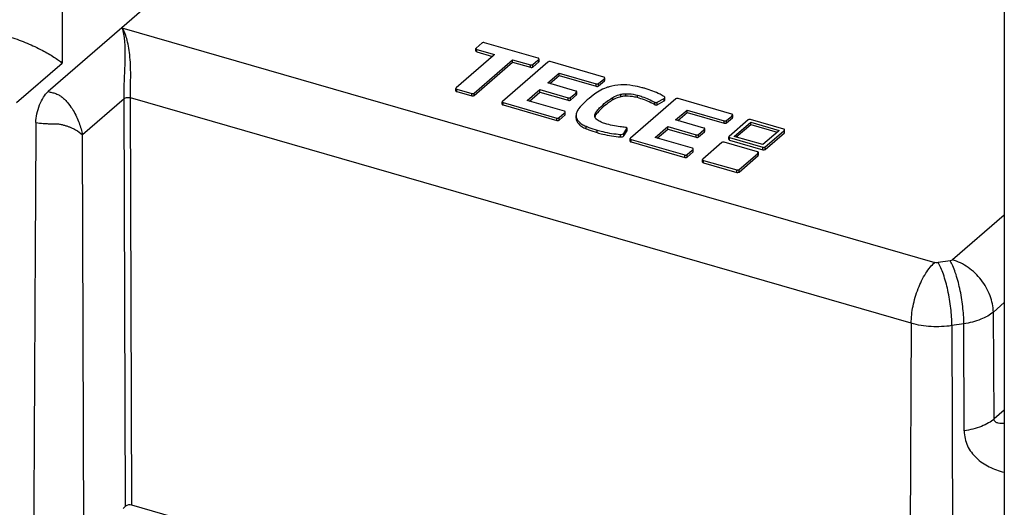
# Model space of a CAD drawing. Units: millimetres. Extents: x 15 to 1730, y -592 to 916.
# Drawn here: x 1560 to 1664, y 668 to 719 of the extents above; entities that cross this region are included whole.
import ezdxf

# ---------------------------------------------------------------- set-up
doc = ezdxf.new("R2010")
doc.units = ezdxf.units.MM
doc.header["$LTSCALE"] = 46.255
doc.layers.add('PR000_002_08_new_view_4_BL120', color=7, linetype='CONTINUOUS')
doc.layers.add('SP980_014_09_new_view_4_BL123', color=7, linetype='CONTINUOUS')

# ---------------------------------------------------------------- blocks, each defined once
blk = doc.blocks.new('PR000_002_08_NEW_VIEW_4_BL120', base_point=(1685.94, 295.02))
at = {"layer": 'PR000_002_08_new_view_4_BL120', "color": 3, "linetype": 'Continuous'}
for p, q in [((1664.04, 749.38), (1664.04, 709.41)), ((1664.04, 709.41), (1664.04, 702.67)), ((1664.04, 702.67), (1664.04, 598.04))]:
    blk.add_line(p, q, dxfattribs=at)
blk = doc.blocks.new('SP980_014_09_NEW_VIEW_4_BL123', base_point=(1513.77, 719.7))
at = {"layer": 'SP980_014_09_new_view_4_BL123', "color": 7, "linetype": 'Continuous'}
for p, q in [((1616.24, 758.27), (1570.42, 718.59)), ((1570.42, 718.59), (1562.59, 711.81)), ((1608.65, 716.97), (1608.01, 716.42)), ((1614.59, 715.36), (1608.9, 717)), ((1609.85, 715.64), (1605.88, 712.2)), ((1608.01, 716.42), (1607.99, 716.37)), ((1607.99, 716.29), (1607.99, 716.37)), ((1607.99, 716.11), (1607.99, 716.29)), ((1608.08, 716.29), (1609.97, 715.75)), ((1608.08, 716.03), (1609.75, 715.55)), ((1609.97, 715.75), (1609.85, 715.64)), ((1607.79, 711.65), (1611.88, 715.2)), ((1607.79, 711.39), (1611.88, 714.94)), ((1615.62, 714.95), (1610.8, 710.78)), ((1611.88, 715.2), (1613.77, 714.65)), ((1611.88, 714.94), (1611.88, 715.2)), ((1611.88, 714.94), (1613.77, 714.39)), ((1614.02, 714.68), (1614.56, 715.15)), ((1614.02, 714.42), (1614.66, 714.97)), ((1614.56, 715.15), (1614.66, 715.23)), ((1614.66, 715.23), (1614.68, 715.28)), ((1614.66, 714.97), (1614.68, 715.02)), ((1614.68, 715.02), (1614.68, 715.23)), ((1621.56, 713.34), (1615.87, 714.99)), ((1615.6, 712.73), (1616.8, 713.78)), ((1615.82, 712.67), (1616.8, 713.52)), ((1616.8, 713.78), (1620.75, 712.64)), ((1616.8, 713.52), (1616.8, 713.78)), ((1616.8, 713.52), (1620.75, 712.38)), ((1618.6, 711.87), (1615.6, 712.73)), ((1621, 712.67), (1621.54, 713.14)), ((1621, 712.41), (1621.63, 712.96)), ((1621.54, 713.14), (1621.63, 713.22)), ((1621.63, 713.22), (1621.65, 713.26)), ((1621.63, 712.96), (1621.65, 713.01)), ((1621.65, 713.01), (1621.65, 713.22)), ((1605.88, 712.2), (1605.86, 712.16)), ((1605.86, 712.08), (1605.86, 712.16)), ((1605.86, 711.9), (1605.86, 712.08)), ((1605.95, 712.08), (1607.54, 711.62)), ((1605.95, 711.82), (1607.54, 711.36)), ((1613.43, 710.86), (1614.77, 712.02)), ((1613.66, 710.79), (1614.77, 711.76)), ((1614.77, 712.02), (1617.77, 711.15)), ((1614.77, 711.76), (1614.77, 712.02)), ((1614.77, 711.76), (1617.77, 710.89)), ((1618.02, 711.18), (1618.57, 711.66)), ((1618.02, 710.92), (1618.67, 711.48)), ((1618.57, 711.66), (1618.67, 711.74)), ((1618.67, 711.74), (1618.69, 711.79)), ((1618.67, 711.48), (1618.69, 711.53)), ((1618.69, 711.53), (1618.69, 711.74)), ((1610.8, 710.78), (1610.78, 710.74)), ((1610.78, 710.66), (1610.78, 710.74)), ((1610.78, 710.48), (1610.78, 710.66)), ((1610.87, 710.66), (1616.56, 709.01)), ((1610.87, 710.4), (1616.56, 708.75)), ((1617.38, 709.72), (1613.43, 710.86)), ((1629.2, 711.03), (1624.38, 706.86)), ((1627.23, 710.68), (1627.95, 711.08)), ((1627.23, 710.42), (1627.96, 710.83)), ((1627.95, 711.08), (1627.96, 711.09)), ((1628.04, 711.09), (1628.04, 711.19)), ((1628.04, 710.93), (1628.04, 711.09)), ((1635.14, 709.42), (1629.45, 711.07)), ((1616.81, 709.05), (1617.35, 709.52)), ((1616.81, 708.79), (1617.45, 709.34)), ((1617.35, 709.52), (1617.45, 709.6)), ((1617.45, 709.6), (1617.47, 709.64)), ((1617.45, 709.34), (1617.47, 709.38)), ((1617.47, 709.38), (1617.47, 709.6)), ((1629.17, 708.81), (1630.38, 709.86)), ((1629.4, 708.75), (1630.38, 709.6)), ((1630.38, 709.86), (1634.33, 708.72)), ((1630.38, 709.6), (1630.38, 709.86)), ((1630.38, 709.6), (1634.33, 708.46)), ((1635.12, 709.22), (1635.21, 709.3)), ((1635.21, 709.3), (1635.23, 709.35)), ((1635.23, 709.09), (1635.23, 709.3)), ((1618.61, 709.29), (1618.61, 709.27)), ((1618.61, 709.01), (1618.61, 709.27)), ((1620.6, 709.14), (1620.59, 709.24)), ((1632.18, 707.95), (1629.17, 708.81)), ((1634.57, 708.75), (1635.12, 709.22)), ((1634.57, 708.49), (1635.21, 709.04)), ((1636.87, 708.82), (1634.84, 707.05)), ((1635.21, 709.04), (1635.23, 709.09)), ((1635.39, 707.06), (1637.14, 708.58)), ((1635.61, 707), (1637.14, 708.32)), ((1640.65, 707.83), (1637.12, 708.85)), ((1637.14, 708.58), (1640.17, 707.7)), ((1637.14, 708.32), (1637.14, 708.58)), ((1637.14, 708.32), (1639.94, 707.51)), ((1623.67, 707.37), (1623.9, 707.73)), ((1623.67, 707.11), (1624.01, 707.63)), ((1623.9, 707.73), (1624.01, 707.89)), ((1624.01, 707.89), (1624.02, 707.92)), ((1624.01, 707.63), (1624.02, 707.66)), ((1624.02, 707.89), (1624.02, 707.92)), ((1624.02, 707.66), (1624.02, 707.89)), ((1627.01, 706.94), (1628.35, 708.1)), ((1627.23, 706.87), (1628.35, 707.84)), ((1628.35, 708.1), (1631.35, 707.23)), ((1628.35, 707.84), (1628.35, 708.1)), ((1628.35, 707.84), (1631.35, 706.97)), ((1631.6, 707.26), (1632.15, 707.74)), ((1631.6, 707), (1632.24, 707.56)), ((1632.15, 707.74), (1632.24, 707.82)), ((1632.24, 707.82), (1632.27, 707.87)), ((1632.24, 707.56), (1632.27, 707.61)), ((1632.27, 707.61), (1632.27, 707.82)), ((1640.04, 707.59), (1638.42, 706.19)), ((1638.68, 705.94), (1640.63, 707.63)), ((1638.68, 705.68), (1640.72, 707.45)), ((1640.17, 707.7), (1640.04, 707.59)), ((1640.63, 707.63), (1640.72, 707.71)), ((1640.72, 707.71), (1640.74, 707.75)), ((1640.72, 707.45), (1640.74, 707.49)), ((1640.74, 707.49), (1640.74, 707.71)), ((1624.38, 706.86), (1624.35, 706.82)), ((1624.35, 706.74), (1624.35, 706.82)), ((1624.35, 706.56), (1624.35, 706.74)), ((1624.45, 706.74), (1630.14, 705.09)), ((1624.45, 706.48), (1630.14, 704.83)), ((1630.96, 705.8), (1627.01, 706.94)), ((1634.09, 706.41), (1632.06, 704.65)), ((1637.87, 705.43), (1634.34, 706.44)), ((1634.84, 707.05), (1634.81, 707.01)), ((1634.81, 706.93), (1634.81, 707.01)), ((1634.81, 706.75), (1634.81, 706.93)), ((1634.9, 706.93), (1638.43, 705.91)), ((1634.9, 706.67), (1638.43, 705.65)), ((1638.42, 706.19), (1635.39, 707.06)), ((1630.39, 705.13), (1630.93, 705.6)), ((1630.39, 704.87), (1631.02, 705.42)), ((1630.93, 705.6), (1631.02, 705.68)), ((1631.02, 705.68), (1631.05, 705.72)), ((1631.02, 705.42), (1631.05, 705.46)), ((1631.05, 705.46), (1631.05, 705.68)), ((1635.9, 703.54), (1637.85, 705.22)), ((1637.85, 705.22), (1637.94, 705.3)), ((1637.94, 705.3), (1637.96, 705.35)), ((1637.96, 705.09), (1637.96, 705.3)), ((1632.06, 704.65), (1632.03, 704.6)), ((1632.03, 704.52), (1632.03, 704.6)), ((1632.03, 704.34), (1632.03, 704.52)), ((1632.12, 704.52), (1635.65, 703.5)), ((1632.12, 704.26), (1635.65, 703.24)), ((1635.9, 703.28), (1637.94, 705.04)), ((1637.94, 705.04), (1637.96, 705.09)), ((1570.81, 667.83), (1570.56, 667.59)), ((1653.95, 644.14), (1571.49, 667.94))]:
    blk.add_line(p, q, dxfattribs=at)
at = {"layer": 'SP980_014_09_new_view_4_BL123', "color": 9, "linetype": 'Continuous'}
for p, q in [((1564.09, 721.33), (1564.09, 714.84)), ((1570.42, 718.59), (1656.67, 693.69)), ((1608.08, 716.11), (1608.08, 716.29)), ((1608.08, 716.03), (1608.08, 716.11)), ((1559.24, 710.64), (1564.09, 714.84)), ((1613.77, 714.39), (1613.77, 714.65)), ((1614.02, 714.42), (1614.02, 714.68)), ((1614.66, 715.02), (1614.66, 715.23)), ((1614.66, 714.97), (1614.66, 715.02)), ((1620.75, 712.38), (1620.75, 712.64)), ((1621, 712.41), (1621, 712.67)), ((1621.63, 713.01), (1621.63, 713.22)), ((1621.63, 712.96), (1621.63, 713.01)), ((1605.95, 711.9), (1605.95, 712.08)), ((1605.95, 711.82), (1605.95, 711.9)), ((1607.54, 711.36), (1607.54, 711.62)), ((1607.79, 711.39), (1607.79, 711.65)), ((1618.67, 711.53), (1618.67, 711.74)), ((1618.67, 711.48), (1618.67, 711.53)), ((1623.36, 711.27), (1623.36, 711.53)), ((1623.88, 711.33), (1623.88, 711.59)), ((1625.13, 711.17), (1625.13, 711.43)), ((1570.65, 711.03), (1566.25, 707.22)), ((1570.81, 667.83), (1570.65, 711.03)), ((1654.17, 687.23), (1571.33, 711.14)), ((1571.49, 667.94), (1571.33, 711.14)), ((1610.87, 710.48), (1610.87, 710.66)), ((1610.87, 710.4), (1610.87, 710.48)), ((1617.77, 710.89), (1617.77, 711.15)), ((1618.02, 710.92), (1618.02, 711.18)), ((1622.52, 710.94), (1622.52, 711.2)), ((1626.96, 710.42), (1626.96, 710.68)), ((1627.23, 710.42), (1627.23, 710.68)), ((1627.96, 710.93), (1627.96, 711.09)), ((1627.96, 710.83), (1627.96, 710.93)), ((1617.45, 709.38), (1617.45, 709.6)), ((1617.45, 709.34), (1617.45, 709.38)), ((1620.76, 709.41), (1620.76, 709.67)), ((1635.21, 709.09), (1635.21, 709.3)), ((1616.56, 708.75), (1616.56, 709.01)), ((1616.81, 708.79), (1616.81, 709.05)), ((1634.33, 708.46), (1634.33, 708.72)), ((1634.57, 708.49), (1634.57, 708.75)), ((1635.21, 709.04), (1635.21, 709.09)), ((1566.45, 651.39), (1566.25, 707.22)), ((1619.67, 707.87), (1619.67, 708.13)), ((1620.85, 707.46), (1620.85, 707.72)), ((1623.33, 707.01), (1623.33, 707.27)), ((1623.67, 707.11), (1623.67, 707.37)), ((1624.01, 707.66), (1624.01, 707.89)), ((1624.01, 707.63), (1624.01, 707.66)), ((1631.35, 706.97), (1631.35, 707.23)), ((1631.6, 707), (1631.6, 707.26)), ((1632.24, 707.61), (1632.24, 707.82)), ((1632.24, 707.56), (1632.24, 707.61)), ((1640.72, 707.49), (1640.72, 707.71)), ((1640.72, 707.45), (1640.72, 707.49)), ((1624.45, 706.56), (1624.45, 706.74)), ((1624.45, 706.48), (1624.45, 706.56)), ((1634.9, 706.75), (1634.9, 706.93)), ((1634.9, 706.67), (1634.9, 706.75)), ((1630.39, 704.87), (1630.39, 705.13)), ((1631.02, 705.46), (1631.02, 705.68)), ((1631.02, 705.42), (1631.02, 705.46)), ((1637.94, 705.09), (1637.94, 705.3)), ((1638.43, 705.65), (1638.43, 705.91)), ((1638.68, 705.68), (1638.68, 705.94)), ((1630.14, 704.83), (1630.14, 705.09)), ((1632.12, 704.34), (1632.12, 704.52)), ((1632.12, 704.26), (1632.12, 704.34)), ((1637.94, 705.04), (1637.94, 705.09)), ((1635.65, 703.24), (1635.65, 703.5)), ((1635.9, 703.28), (1635.9, 703.54)), ((1664.04, 698.72), (1658.55, 693.96)), ((1658.29, 693.86), (1657.02, 693.67)), ((1664.04, 689.43), (1662.88, 688.42)), ((1662.97, 677.08), (1662.88, 688.42)), ((1654.17, 687.23), (1653.95, 644.14)), ((1659.75, 687.18), (1658.48, 686.98)), ((1658.48, 686.98), (1658.61, 643.87)), ((1659.79, 675.81), (1659.75, 687.18)), ((1664.04, 678.01), (1662.97, 677.08))]:
    blk.add_line(p, q, dxfattribs=at)
at = {"layer": 'SP980_014_09_new_view_4_BL123', "color": 7, "linetype": 'Continuous'}
blk.add_ellipse((1571.24, 667.7), major_axis=(0.5, 0.016), ratio=0.539284, start_param=1.030086, end_param=2.600807, dxfattribs=at)
at = {"layer": 'SP980_014_09_new_view_4_BL123', "color": 9, "linetype": 'Continuous'}
for points, knots in [([(1571.33, 711.14), (1571.33, 711.49), (1571.34, 712.21), (1571.37, 713.65), (1571.34, 715.07), (1571.18, 716.39), (1570.96, 717.45), (1570.7, 718.17), (1570.46, 718.58)], [0, 0, 0, 0, 0.137371, 0.28444, 0.572143, 0.69968, 0.813, 1, 1, 1, 1]), ([(1570.65, 711.03), (1570.65, 711.38), (1570.66, 712.11), (1570.72, 713.57), (1570.78, 715), (1570.79, 716.34), (1570.74, 717.4), (1570.62, 718.15), (1570.46, 718.58)], [0, 0, 0, 0, 0.138953, 0.28793, 0.578992, 0.70612, 0.817993, 1, 1, 1, 1]), ([(1562.59, 711.81), (1562.73, 711.78), (1563.01, 711.73), (1563.43, 711.61), (1563.82, 711.42), (1564.17, 711.16), (1564.49, 710.86), (1564.86, 710.42), (1565.25, 709.85), (1565.61, 709.17), (1565.98, 708.31), (1566.16, 707.65), (1566.25, 707.22)], [0, 0, 0, 0, 0.067877, 0.136823, 0.205919, 0.275627, 0.346044, 0.416202, 0.550556, 0.674011, 0.78816, 1, 1, 1, 1]), ([(1571.33, 711.14), (1571.21, 711.17), (1571.02, 711.18), (1570.79, 711.12), (1570.69, 711.06), (1570.65, 711.03)], [0, 0, 0, 0, 0.533798, 0.789129, 1, 1, 1, 1]), ([(1561.3, 708.52), (1561.56, 708.48), (1561.96, 708.44), (1562.49, 708.41), (1562.83, 708.4), (1563.1, 708.4), (1563.31, 708.4), (1563.47, 708.4), (1563.61, 708.4), (1563.74, 708.39), (1563.89, 708.34), (1564.07, 708.31), (1564.24, 708.27), (1564.46, 708.2), (1564.72, 708.12), (1565.09, 707.97), (1565.62, 707.71), (1566.03, 707.43), (1566.25, 707.22)], [0, 0, 0, 0, 0.150505, 0.227954, 0.305913, 0.344766, 0.383349, 0.421805, 0.440865, 0.45934, 0.495329, 0.530607, 0.564867, 0.597972, 0.661132, 0.72025, 0.826867, 1, 1, 1, 1]), ([(1654.17, 687.23), (1654.17, 687.84), (1654.32, 689.09), (1654.85, 690.89), (1655.51, 692.27), (1656.15, 693.17), (1656.5, 693.54), (1656.67, 693.69)], [0, 0, 0, 0, 0.257913, 0.531851, 0.788629, 0.901457, 1, 1, 1, 1]), ([(1657.02, 693.67), (1656.99, 693.66), (1656.87, 693.65), (1656.76, 693.66), (1656.67, 693.69)], [0, 0, 0, 0, 0.253293, 1, 1, 1, 1]), ([(1658.48, 686.98), (1658.48, 687.6), (1658.39, 688.86), (1658.09, 690.68), (1657.71, 692.12), (1657.33, 693.09), (1657.13, 693.49), (1657.02, 693.67)], [0, 0, 0, 0, 0.266328, 0.547204, 0.803242, 0.91086, 1, 1, 1, 1]), ([(1658.55, 693.96), (1658.53, 693.95), (1658.45, 693.9), (1658.36, 693.87), (1658.29, 693.86)], [0, 0, 0, 0, 0.213268, 1, 1, 1, 1]), ([(1659.75, 687.18), (1659.75, 687.79), (1659.66, 689.05), (1659.36, 690.87), (1658.98, 692.31), (1658.6, 693.28), (1658.4, 693.69), (1658.29, 693.86)], [0, 0, 0, 0, 0.266328, 0.547204, 0.803242, 0.91086, 1, 1, 1, 1]), ([(1662.88, 688.42), (1662.87, 689.01), (1662.61, 690.24), (1661.66, 691.89), (1660.28, 693.22), (1659.13, 693.79), (1658.55, 693.96)], [0, 0, 0, 0, 0.238361, 0.494748, 0.754069, 1, 1, 1, 1]), ([(1662.88, 688.42), (1662.69, 688.26), (1662.27, 687.97), (1661.24, 687.49), (1660.36, 687.27), (1659.75, 687.18)], [0, 0, 0, 0, 0.212622, 0.452805, 1, 1, 1, 1]), ([(1658.48, 686.98), (1657.75, 686.87), (1656.3, 686.81), (1654.85, 687.03), (1654.17, 687.23)], [0, 0, 0, 0, 0.508774, 1, 1, 1, 1]), ([(1662.97, 677.08), (1662.79, 676.92), (1662.35, 676.62), (1661.31, 676.13), (1660.41, 675.91), (1659.79, 675.81)], [0, 0, 0, 0, 0.212576, 0.452796, 1, 1, 1, 1]), ([(1664.04, 676.59), (1663.93, 676.59), (1663.72, 676.58), (1663.45, 676.61), (1663.25, 676.68), (1663.11, 676.76), (1663, 676.89), (1662.97, 677.02), (1662.97, 677.08)], [0, 0, 0, 0, 0.251782, 0.493766, 0.611403, 0.728651, 0.852522, 1, 1, 1, 1]), ([(1659.79, 675.81), (1659.79, 675.54), (1659.85, 674.99), (1660.11, 674.22), (1660.53, 673.53), (1661.25, 672.72), (1662.42, 671.94), (1663.47, 671.56), (1664.02, 671.42)], [0, 0, 0, 0, 0.125318, 0.248106, 0.369886, 0.492201, 0.741492, 1, 1, 1, 1])]:
    blk.add_open_spline(points, degree=3, knots=knots, dxfattribs=at)
at = {"layer": 'SP980_014_09_new_view_4_BL123', "color": 7, "linetype": 'Continuous'}
for points, knots in [([(1558.63, 717.57), (1559.23, 717.4), (1560.36, 716.98), (1561.89, 716.26), (1562.99, 715.64), (1563.68, 715.16), (1563.97, 714.94), (1564.09, 714.84)], [0, 0, 0, 0, 0.303881, 0.5911, 0.824794, 0.919873, 1, 1, 1, 1]), ([(1608.9, 717), (1608.85, 717.01), (1608.76, 717.02), (1608.68, 716.99), (1608.65, 716.97)], [0, 0, 0, 0, 0.539035, 1, 1, 1, 1]), ([(1607.99, 716.37), (1607.99, 716.37), (1608, 716.32), (1608.05, 716.3), (1608.08, 716.29)], [0, 0, 0, 0, 0.193916, 1, 1, 1, 1]), ([(1607.99, 716.11), (1607.99, 716.11), (1608, 716.06), (1608.05, 716.04), (1608.08, 716.03)], [0, 0, 0, 0, 0.193916, 1, 1, 1, 1]), ([(1613.77, 714.65), (1613.82, 714.64), (1613.9, 714.63), (1613.99, 714.66), (1614.02, 714.68)], [0, 0, 0, 0, 0.539035, 1, 1, 1, 1]), ([(1614.66, 715.32), (1614.65, 715.33), (1614.63, 715.34), (1614.61, 715.35), (1614.59, 715.36)], [0, 0, 0, 0, 0.221907, 1, 1, 1, 1]), ([(1614.68, 715.28), (1614.68, 715.28), (1614.68, 715.3), (1614.67, 715.31), (1614.66, 715.32)], [0, 0, 0, 0, 0.22773, 1, 1, 1, 1]), ([(1615.87, 714.99), (1615.82, 715), (1615.74, 715.01), (1615.65, 714.98), (1615.62, 714.95)], [0, 0, 0, 0, 0.539035, 1, 1, 1, 1]), ([(1613.77, 714.39), (1613.82, 714.38), (1613.9, 714.37), (1613.99, 714.4), (1614.02, 714.42)], [0, 0, 0, 0, 0.539035, 1, 1, 1, 1]), ([(1620.75, 712.64), (1620.79, 712.62), (1620.88, 712.62), (1620.97, 712.65), (1621, 712.67)], [0, 0, 0, 0, 0.539035, 1, 1, 1, 1]), ([(1621.63, 713.31), (1621.63, 713.31), (1621.61, 713.33), (1621.58, 713.34), (1621.56, 713.34)], [0, 0, 0, 0, 0.221907, 1, 1, 1, 1]), ([(1621.65, 713.26), (1621.65, 713.27), (1621.65, 713.29), (1621.64, 713.3), (1621.63, 713.31)], [0, 0, 0, 0, 0.22773, 1, 1, 1, 1]), ([(1624.65, 712.44), (1624.22, 712.52), (1623.36, 712.57), (1622.51, 712.44), (1622.11, 712.32)], [0, 0, 0, 0, 0.507915, 1, 1, 1, 1]), ([(1625.95, 712.14), (1625.84, 712.17), (1625.41, 712.28), (1624.98, 712.38), (1624.65, 712.44)], [0, 0, 0, 0, 0.244514, 1, 1, 1, 1]), ([(1561.3, 708.52), (1561.3, 708.83), (1561.38, 709.47), (1561.66, 710.39), (1562.05, 711.19), (1562.4, 711.64), (1562.59, 711.81)], [0, 0, 0, 0, 0.258961, 0.53351, 0.789717, 1, 1, 1, 1]), ([(1605.86, 712.16), (1605.86, 712.15), (1605.87, 712.11), (1605.91, 712.09), (1605.95, 712.08)], [0, 0, 0, 0, 0.193916, 1, 1, 1, 1]), ([(1605.86, 711.9), (1605.86, 711.89), (1605.87, 711.85), (1605.91, 711.83), (1605.95, 711.82)], [0, 0, 0, 0, 0.193916, 1, 1, 1, 1]), ([(1607.54, 711.62), (1607.58, 711.61), (1607.67, 711.6), (1607.76, 711.63), (1607.79, 711.65)], [0, 0, 0, 0, 0.539035, 1, 1, 1, 1]), ([(1607.54, 711.36), (1607.58, 711.35), (1607.67, 711.34), (1607.76, 711.37), (1607.79, 711.39)], [0, 0, 0, 0, 0.539035, 1, 1, 1, 1]), ([(1618.67, 711.83), (1618.66, 711.84), (1618.64, 711.85), (1618.62, 711.86), (1618.6, 711.87)], [0, 0, 0, 0, 0.221907, 1, 1, 1, 1]), ([(1618.69, 711.79), (1618.69, 711.79), (1618.69, 711.81), (1618.68, 711.82), (1618.67, 711.83)], [0, 0, 0, 0, 0.22773, 1, 1, 1, 1]), ([(1621.05, 711.86), (1620.83, 711.72), (1620.04, 711.18), (1619.32, 710.53), (1618.88, 709.98)], [0, 0, 0, 0, 0.270915, 1, 1, 1, 1]), ([(1620.75, 712.38), (1620.79, 712.37), (1620.88, 712.36), (1620.97, 712.39), (1621, 712.41)], [0, 0, 0, 0, 0.539035, 1, 1, 1, 1]), ([(1622.11, 712.32), (1622.01, 712.29), (1621.64, 712.17), (1621.29, 712.01), (1621.05, 711.86)], [0, 0, 0, 0, 0.2684, 1, 1, 1, 1]), ([(1622.52, 711.2), (1622.58, 711.23), (1622.84, 711.38), (1623.13, 711.48), (1623.36, 711.53)], [0, 0, 0, 0, 0.22769, 1, 1, 1, 1]), ([(1623.36, 711.53), (1623.4, 711.54), (1623.57, 711.58), (1623.75, 711.59), (1623.88, 711.59)], [0, 0, 0, 0, 0.242269, 1, 1, 1, 1]), ([(1623.88, 711.59), (1623.99, 711.59), (1624.41, 711.58), (1624.83, 711.51), (1625.13, 711.43)], [0, 0, 0, 0, 0.258321, 1, 1, 1, 1]), ([(1625.13, 711.43), (1625.3, 711.38), (1625.93, 711.18), (1626.54, 710.92), (1626.96, 710.68)], [0, 0, 0, 0, 0.265481, 1, 1, 1, 1]), ([(1627.97, 711.28), (1627.82, 711.37), (1627.18, 711.72), (1626.49, 711.98), (1625.95, 712.14)], [0, 0, 0, 0, 0.232099, 1, 1, 1, 1]), ([(1610.78, 710.74), (1610.78, 710.73), (1610.79, 710.69), (1610.83, 710.67), (1610.87, 710.66)], [0, 0, 0, 0, 0.193916, 1, 1, 1, 1]), ([(1610.78, 710.48), (1610.78, 710.47), (1610.79, 710.43), (1610.83, 710.41), (1610.87, 710.4)], [0, 0, 0, 0, 0.193916, 1, 1, 1, 1]), ([(1617.77, 711.15), (1617.82, 711.14), (1617.9, 711.13), (1617.99, 711.16), (1618.02, 711.18)], [0, 0, 0, 0, 0.539035, 1, 1, 1, 1]), ([(1617.77, 710.89), (1617.82, 710.88), (1617.9, 710.87), (1617.99, 710.9), (1618.02, 710.92)], [0, 0, 0, 0, 0.539035, 1, 1, 1, 1]), ([(1620.76, 709.67), (1620.87, 709.81), (1621.38, 710.4), (1622.01, 710.88), (1622.52, 711.2)], [0, 0, 0, 0, 0.230085, 1, 1, 1, 1]), ([(1622.52, 710.94), (1622.34, 710.83), (1621.7, 710.39), (1621.11, 709.86), (1620.76, 709.41)], [0, 0, 0, 0, 0.27125, 1, 1, 1, 1]), ([(1623.36, 711.27), (1623.28, 711.25), (1622.99, 711.17), (1622.7, 711.05), (1622.52, 710.94)], [0, 0, 0, 0, 0.271456, 1, 1, 1, 1]), ([(1623.88, 711.33), (1623.84, 711.33), (1623.66, 711.32), (1623.49, 711.3), (1623.36, 711.27)], [0, 0, 0, 0, 0.255979, 1, 1, 1, 1]), ([(1625.13, 711.17), (1625.04, 711.2), (1624.63, 711.29), (1624.2, 711.33), (1623.88, 711.33)], [0, 0, 0, 0, 0.238994, 1, 1, 1, 1]), ([(1626.96, 710.42), (1626.83, 710.5), (1626.24, 710.8), (1625.62, 711.03), (1625.13, 711.17)], [0, 0, 0, 0, 0.234127, 1, 1, 1, 1]), ([(1626.96, 710.68), (1627, 710.66), (1627.1, 710.64), (1627.19, 710.66), (1627.23, 710.68)], [0, 0, 0, 0, 0.499698, 1, 1, 1, 1]), ([(1626.96, 710.42), (1627, 710.4), (1627.1, 710.38), (1627.19, 710.4), (1627.23, 710.42)], [0, 0, 0, 0, 0.499698, 1, 1, 1, 1]), ([(1627.96, 711.09), (1627.97, 711.1), (1628.01, 711.12), (1628.04, 711.16), (1628.04, 711.19)], [0, 0, 0, 0, 0.303654, 1, 1, 1, 1]), ([(1627.96, 710.83), (1627.97, 710.84), (1628.01, 710.86), (1628.04, 710.9), (1628.04, 710.93)], [0, 0, 0, 0, 0.303654, 1, 1, 1, 1]), ([(1628.04, 711.19), (1628.04, 711.2), (1628.03, 711.24), (1628, 711.27), (1627.97, 711.28)], [0, 0, 0, 0, 0.215777, 1, 1, 1, 1]), ([(1629.45, 711.07), (1629.4, 711.08), (1629.31, 711.09), (1629.23, 711.06), (1629.2, 711.03)], [0, 0, 0, 0, 0.539035, 1, 1, 1, 1]), ([(1617.45, 709.69), (1617.44, 709.69), (1617.42, 709.7), (1617.4, 709.71), (1617.38, 709.72)], [0, 0, 0, 0, 0.221907, 1, 1, 1, 1]), ([(1617.47, 709.64), (1617.47, 709.64), (1617.47, 709.66), (1617.46, 709.68), (1617.45, 709.69)], [0, 0, 0, 0, 0.22773, 1, 1, 1, 1]), ([(1618.88, 709.98), (1618.8, 709.88), (1618.67, 709.66), (1618.61, 709.41), (1618.61, 709.29)], [0, 0, 0, 0, 0.522705, 1, 1, 1, 1]), ([(1620.59, 709.24), (1620.59, 709.31), (1620.63, 709.47), (1620.71, 709.61), (1620.76, 709.67)], [0, 0, 0, 0, 0.477334, 1, 1, 1, 1]), ([(1620.76, 709.41), (1620.75, 709.4), (1620.71, 709.35), (1620.67, 709.29), (1620.65, 709.24)], [0, 0, 0, 0, 0.259869, 1, 1, 1, 1]), ([(1635.21, 709.39), (1635.2, 709.39), (1635.18, 709.41), (1635.16, 709.42), (1635.14, 709.42)], [0, 0, 0, 0, 0.221907, 1, 1, 1, 1]), ([(1635.23, 709.35), (1635.23, 709.35), (1635.23, 709.37), (1635.22, 709.38), (1635.21, 709.39)], [0, 0, 0, 0, 0.22773, 1, 1, 1, 1]), ([(1561.3, 708.52), (1561.27, 703.7), (1561.17, 684.41), (1561.06, 665.13), (1560.99, 650.66)], [0, 0, 0, 0, 0.250059, 1, 1, 1, 1]), ([(1616.56, 709.01), (1616.61, 709), (1616.69, 709), (1616.78, 709.02), (1616.81, 709.05)], [0, 0, 0, 0, 0.539035, 1, 1, 1, 1]), ([(1616.56, 708.75), (1616.61, 708.74), (1616.69, 708.74), (1616.78, 708.76), (1616.81, 708.79)], [0, 0, 0, 0, 0.539035, 1, 1, 1, 1]), ([(1618.61, 709.27), (1618.61, 709.16), (1618.66, 708.92), (1618.89, 708.61), (1619.23, 708.34), (1619.51, 708.2), (1619.67, 708.13)], [0, 0, 0, 0, 0.200683, 0.426554, 0.692108, 1, 1, 1, 1]), ([(1618.61, 709.01), (1618.61, 708.9), (1618.66, 708.66), (1618.89, 708.35), (1619.23, 708.08), (1619.51, 707.94), (1619.67, 707.87)], [0, 0, 0, 0, 0.200683, 0.426554, 0.692108, 1, 1, 1, 1]), ([(1620.76, 708.89), (1620.74, 708.9), (1620.67, 708.98), (1620.61, 709.07), (1620.6, 709.14)], [0, 0, 0, 0, 0.280003, 1, 1, 1, 1]), ([(1621.67, 708.43), (1621.49, 708.48), (1621.17, 708.6), (1620.88, 708.78), (1620.76, 708.89)], [0, 0, 0, 0, 0.540218, 1, 1, 1, 1]), ([(1623.87, 708.01), (1623.68, 708.03), (1622.94, 708.12), (1622.2, 708.27), (1621.67, 708.43)], [0, 0, 0, 0, 0.257809, 1, 1, 1, 1]), ([(1634.33, 708.72), (1634.37, 708.71), (1634.46, 708.7), (1634.54, 708.73), (1634.57, 708.75)], [0, 0, 0, 0, 0.539035, 1, 1, 1, 1]), ([(1634.33, 708.46), (1634.37, 708.45), (1634.46, 708.44), (1634.54, 708.47), (1634.57, 708.49)], [0, 0, 0, 0, 0.539035, 1, 1, 1, 1]), ([(1637.12, 708.85), (1637.08, 708.86), (1636.99, 708.87), (1636.9, 708.84), (1636.87, 708.82)], [0, 0, 0, 0, 0.539035, 1, 1, 1, 1]), ([(1619.67, 708.13), (1619.76, 708.09), (1620.15, 707.94), (1620.55, 707.81), (1620.85, 707.72)], [0, 0, 0, 0, 0.242385, 1, 1, 1, 1]), ([(1619.67, 707.87), (1619.76, 707.83), (1620.15, 707.68), (1620.55, 707.55), (1620.85, 707.46)], [0, 0, 0, 0, 0.242385, 1, 1, 1, 1]), ([(1620.85, 707.72), (1621.04, 707.66), (1621.86, 707.45), (1622.7, 707.32), (1623.33, 707.27)], [0, 0, 0, 0, 0.240769, 1, 1, 1, 1]), ([(1620.85, 707.46), (1621.04, 707.4), (1621.86, 707.19), (1622.7, 707.06), (1623.33, 707.01)], [0, 0, 0, 0, 0.240769, 1, 1, 1, 1]), ([(1623.33, 707.27), (1623.4, 707.26), (1623.52, 707.27), (1623.64, 707.33), (1623.67, 707.37)], [0, 0, 0, 0, 0.573045, 1, 1, 1, 1]), ([(1623.96, 707.98), (1623.96, 707.99), (1623.93, 708), (1623.9, 708), (1623.87, 708.01)], [0, 0, 0, 0, 0.230711, 1, 1, 1, 1]), ([(1624.02, 707.92), (1624.02, 707.93), (1624.01, 707.95), (1623.98, 707.97), (1623.96, 707.98)], [0, 0, 0, 0, 0.20868, 1, 1, 1, 1]), ([(1631.35, 707.23), (1631.39, 707.22), (1631.48, 707.21), (1631.57, 707.24), (1631.6, 707.26)], [0, 0, 0, 0, 0.539035, 1, 1, 1, 1]), ([(1632.24, 707.91), (1632.24, 707.92), (1632.22, 707.93), (1632.2, 707.94), (1632.18, 707.95)], [0, 0, 0, 0, 0.221907, 1, 1, 1, 1]), ([(1632.27, 707.87), (1632.27, 707.87), (1632.27, 707.89), (1632.25, 707.91), (1632.24, 707.91)], [0, 0, 0, 0, 0.22773, 1, 1, 1, 1]), ([(1640.72, 707.8), (1640.72, 707.8), (1640.7, 707.82), (1640.67, 707.83), (1640.65, 707.83)], [0, 0, 0, 0, 0.221907, 1, 1, 1, 1]), ([(1640.74, 707.75), (1640.74, 707.76), (1640.74, 707.78), (1640.73, 707.79), (1640.72, 707.8)], [0, 0, 0, 0, 0.22773, 1, 1, 1, 1]), ([(1623.33, 707.01), (1623.4, 707), (1623.52, 707.01), (1623.64, 707.07), (1623.67, 707.11)], [0, 0, 0, 0, 0.573045, 1, 1, 1, 1]), ([(1624.35, 706.82), (1624.35, 706.81), (1624.37, 706.77), (1624.41, 706.75), (1624.45, 706.74)], [0, 0, 0, 0, 0.193916, 1, 1, 1, 1]), ([(1624.35, 706.56), (1624.35, 706.55), (1624.37, 706.51), (1624.41, 706.49), (1624.45, 706.48)], [0, 0, 0, 0, 0.193916, 1, 1, 1, 1]), ([(1631.35, 706.97), (1631.39, 706.96), (1631.48, 706.95), (1631.57, 706.98), (1631.6, 707)], [0, 0, 0, 0, 0.539035, 1, 1, 1, 1]), ([(1634.34, 706.44), (1634.3, 706.46), (1634.21, 706.46), (1634.12, 706.44), (1634.09, 706.41)], [0, 0, 0, 0, 0.539035, 1, 1, 1, 1]), ([(1634.81, 707.01), (1634.81, 707), (1634.82, 706.96), (1634.87, 706.94), (1634.9, 706.93)], [0, 0, 0, 0, 0.193916, 1, 1, 1, 1]), ([(1634.81, 706.75), (1634.81, 706.74), (1634.82, 706.7), (1634.87, 706.68), (1634.9, 706.67)], [0, 0, 0, 0, 0.193916, 1, 1, 1, 1]), ([(1630.14, 705.09), (1630.19, 705.08), (1630.27, 705.08), (1630.36, 705.1), (1630.39, 705.13)], [0, 0, 0, 0, 0.539035, 1, 1, 1, 1]), ([(1631.02, 705.77), (1631.02, 705.77), (1631, 705.78), (1630.98, 705.79), (1630.96, 705.8)], [0, 0, 0, 0, 0.221907, 1, 1, 1, 1]), ([(1631.05, 705.72), (1631.05, 705.72), (1631.05, 705.74), (1631.03, 705.76), (1631.02, 705.77)], [0, 0, 0, 0, 0.22773, 1, 1, 1, 1]), ([(1637.94, 705.39), (1637.94, 705.4), (1637.92, 705.41), (1637.89, 705.42), (1637.87, 705.43)], [0, 0, 0, 0, 0.221907, 1, 1, 1, 1]), ([(1637.96, 705.35), (1637.96, 705.35), (1637.96, 705.37), (1637.95, 705.38), (1637.94, 705.39)], [0, 0, 0, 0, 0.22773, 1, 1, 1, 1]), ([(1638.43, 705.91), (1638.48, 705.9), (1638.56, 705.89), (1638.65, 705.92), (1638.68, 705.94)], [0, 0, 0, 0, 0.539035, 1, 1, 1, 1]), ([(1638.43, 705.65), (1638.48, 705.64), (1638.56, 705.63), (1638.65, 705.66), (1638.68, 705.68)], [0, 0, 0, 0, 0.539035, 1, 1, 1, 1]), ([(1630.14, 704.83), (1630.19, 704.82), (1630.27, 704.82), (1630.36, 704.84), (1630.39, 704.87)], [0, 0, 0, 0, 0.539035, 1, 1, 1, 1]), ([(1632.03, 704.6), (1632.03, 704.59), (1632.04, 704.55), (1632.09, 704.53), (1632.12, 704.52)], [0, 0, 0, 0, 0.193916, 1, 1, 1, 1]), ([(1632.03, 704.34), (1632.03, 704.33), (1632.04, 704.29), (1632.09, 704.27), (1632.12, 704.26)], [0, 0, 0, 0, 0.193916, 1, 1, 1, 1]), ([(1635.65, 703.5), (1635.7, 703.49), (1635.78, 703.49), (1635.87, 703.51), (1635.9, 703.54)], [0, 0, 0, 0, 0.539035, 1, 1, 1, 1]), ([(1635.65, 703.24), (1635.7, 703.23), (1635.78, 703.23), (1635.87, 703.25), (1635.9, 703.28)], [0, 0, 0, 0, 0.539035, 1, 1, 1, 1])]:
    blk.add_open_spline(points, degree=3, knots=knots, dxfattribs=at)
blk.add_open_spline([(1620.65, 709.24), (1620.63, 709.2), (1620.62, 709.15), (1620.61, 709.11)], degree=3, dxfattribs=at)

msp = doc.modelspace()

# ---------------------------------------------------------------- block references
at = {"layer": 'PR000_002_08_new_view_4_BL120'}
msp.add_blockref('PR000_002_08_NEW_VIEW_4_BL120', (1685.94, 295.02), dxfattribs=at)
at = {"layer": 'SP980_014_09_new_view_4_BL123'}
msp.add_blockref('SP980_014_09_NEW_VIEW_4_BL123', (1513.77, 719.7), dxfattribs=at)

doc.saveas('drawing.dxf')
